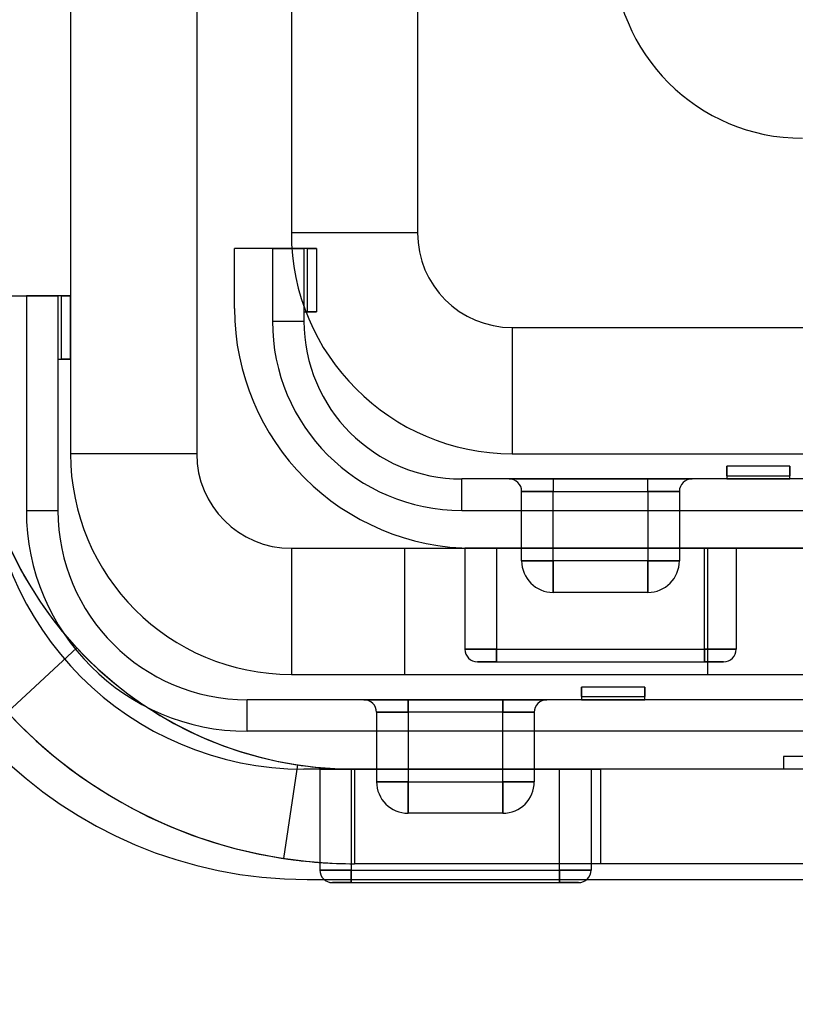
# Model space of a CAD drawing. Units: millimetres. Extents: x 5 to 292, y 5 to 205.
# Drawn here: x 56 to 57, y 82 to 82 of the extents above; entities that cross this region are included whole.
import ezdxf

# ---------------------------------------------------------------- set-up
doc = ezdxf.new("R2010")
doc.units = ezdxf.units.MM

msp = doc.modelspace()

# ---------------------------------------------------------------- linework, layer by layer
at = {"color": 7, "linetype": 'Continuous', "lineweight": 25}
for p, q in [((56.28924, 82.58267), (56.28924, 82.05038)), ((56.38924, 82.58267), (56.38924, 82.05038)), ((56.46424, 82.57815), (56.46424, 82.22538)), ((56.56424, 82.57815), (56.56424, 82.22538)), ((56.56424, 82.22538), (56.46424, 82.22538)), ((56.41924, 82.16538), (56.41924, 82.21288)), ((56.44924, 82.21288), (56.41924, 82.21288)), ((56.44924, 82.21288), (56.44924, 82.15538)), ((56.44924, 82.21288), (56.47424, 82.21288)), ((56.47424, 82.21288), (56.44924, 82.21288)), ((56.47424, 82.21288), (56.47424, 82.16288)), ((56.47424, 82.21288), (56.47424, 82.15538)), ((56.47674, 82.21288), (56.47424, 82.21288)), ((56.47674, 82.21288), (56.48424, 82.21288)), ((56.48424, 82.21288), (56.47674, 82.21288)), ((56.47674, 82.21288), (56.47674, 82.16288)), ((56.48424, 82.21288), (56.48424, 82.16288)), ((56.22424, 82.17538), (56.25424, 82.17538)), ((56.27924, 82.17538), (56.25424, 82.17538)), ((56.25424, 82.17538), (56.25424, 82.00538)), ((56.25424, 82.17538), (56.27924, 82.17538)), ((56.27924, 82.17538), (56.27924, 82.12538)), ((56.27924, 82.17538), (56.27924, 82.00538)), ((56.28174, 82.17538), (56.27924, 82.17538)), ((56.28174, 82.17538), (56.28924, 82.17538)), ((56.28924, 82.17538), (56.28174, 82.17538)), ((56.28174, 82.17538), (56.28174, 82.12538)), ((56.28924, 82.12538), (56.28924, 82.17538)), ((56.47424, 82.16288), (56.47674, 82.16288)), ((56.47674, 82.16288), (56.48424, 82.16288)), ((56.48424, 82.16288), (56.47674, 82.16288)), ((56.44924, 82.15538), (56.47424, 82.15538)), ((56.44924, 82.15538), (56.47424, 82.15538)), ((56.63924, 82.15038), (56.63924, 82.05038)), ((56.63924, 82.15038), (57.59924, 82.15038)), ((56.27924, 82.12538), (56.28174, 82.12538)), ((56.28174, 82.12538), (56.28924, 82.12538)), ((56.28924, 82.12538), (56.28174, 82.12538)), ((56.38924, 82.05038), (56.28924, 82.05038)), ((56.63924, 82.05038), (57.59924, 82.05038)), ((56.80924, 82.04038), (56.80924, 82.03288)), ((56.80924, 82.03288), (56.80924, 82.04038)), ((56.85924, 82.04038), (56.80924, 82.04038)), ((56.85924, 82.04038), (56.85924, 82.03288)), ((56.85924, 82.03288), (56.85924, 82.04038)), ((56.80924, 82.03288), (56.80924, 82.03038)), ((56.80924, 82.03288), (56.85924, 82.03288)), ((56.85924, 82.03038), (56.85924, 82.03288)), ((57.67924, 82.03038), (56.59924, 82.03038)), ((56.59924, 82.00538), (56.59924, 82.03038)), ((56.59924, 82.00538), (56.59924, 82.03038)), ((56.67174, 82.03038), (56.63674, 82.03038)), ((56.63674, 82.03038), (56.67174, 82.03038)), ((56.67174, 82.03038), (56.74674, 82.03038)), ((56.67174, 82.03038), (56.67174, 82.02038)), ((56.67174, 82.03038), (56.67174, 82.02038)), ((56.74674, 82.03038), (56.78174, 82.03038)), ((56.78174, 82.03038), (56.74674, 82.03038)), ((56.74674, 82.02038), (56.74674, 82.03038)), ((56.74674, 82.02038), (56.74674, 82.03038)), ((56.80924, 82.03038), (56.85924, 82.03038)), ((56.64674, 81.96538), (56.64674, 82.02038)), ((56.64674, 82.02038), (56.67174, 82.02038)), ((56.67174, 82.02038), (56.64674, 82.02038)), ((56.67174, 82.02038), (56.74674, 82.02038)), ((56.67174, 81.96538), (56.67174, 82.02038)), ((56.74674, 82.02038), (56.74674, 81.96538)), ((56.77174, 82.02038), (56.74674, 82.02038)), ((56.74674, 82.02038), (56.77174, 82.02038)), ((56.77174, 82.02038), (56.77174, 81.96538)), ((56.25424, 82.00538), (56.27924, 82.00538)), ((56.25424, 82.00538), (56.27924, 82.00538)), ((56.59924, 82.00538), (57.67924, 82.00538)), ((56.46424, 81.97538), (56.46424, 81.87538)), ((56.46424, 81.97538), (57.76424, 81.97538)), ((56.55424, 81.97538), (56.79424, 81.97538)), ((56.55424, 81.87538), (56.55424, 81.97538)), ((56.60174, 81.97538), (56.60174, 81.89538)), ((56.60174, 81.97538), (56.60924, 81.97538)), ((56.60924, 81.97538), (56.60174, 81.97538)), ((56.62674, 81.97538), (56.60924, 81.97538)), ((57.66924, 81.97538), (56.60924, 81.97538)), ((56.60924, 81.97538), (56.62674, 81.97538)), ((56.79174, 81.97538), (56.62674, 81.97538)), ((56.62674, 81.97538), (56.62674, 81.89538)), ((56.79174, 81.97538), (56.81674, 81.97538)), ((56.81674, 81.97538), (56.79174, 81.97538)), ((56.79174, 81.89538), (56.79174, 81.97538)), ((56.79424, 81.87538), (56.79424, 81.97538)), ((56.81674, 81.97538), (56.81674, 81.89538)), ((56.67174, 81.96538), (56.64674, 81.96538)), ((56.64674, 81.96538), (56.67174, 81.96538)), ((56.74674, 81.96538), (56.67174, 81.96538)), ((56.67174, 81.94038), (56.67174, 81.96538)), ((56.67174, 81.96538), (56.67174, 81.94038)), ((56.74674, 81.96538), (56.77174, 81.96538)), ((56.77174, 81.96538), (56.74674, 81.96538)), ((56.74674, 81.94038), (56.74674, 81.96538)), ((56.74674, 81.96538), (56.74674, 81.94038)), ((56.74674, 81.94038), (56.67174, 81.94038)), ((56.23924, 81.84543), (56.29424, 81.89642)), ((56.62674, 81.89538), (56.60174, 81.89538)), ((56.60174, 81.89538), (56.62674, 81.89538)), ((56.62674, 81.89538), (56.79174, 81.89538)), ((56.62674, 81.89538), (56.62674, 81.88538)), ((56.62674, 81.88538), (56.62674, 81.89538)), ((56.81674, 81.89538), (56.79174, 81.89538)), ((56.79174, 81.89538), (56.81674, 81.89538)), ((56.79174, 81.89538), (56.79174, 81.88538)), ((56.79174, 81.88538), (56.79174, 81.89538)), ((56.62674, 81.88538), (56.61174, 81.88538)), ((56.61174, 81.88538), (56.62674, 81.88538)), ((56.62674, 81.88538), (56.79174, 81.88538)), ((56.79174, 81.88538), (56.80674, 81.88538)), ((56.80674, 81.88538), (56.79174, 81.88538)), ((56.46424, 81.87538), (57.76424, 81.87538)), ((56.55424, 81.87538), (56.79424, 81.87538)), ((56.69424, 81.86538), (56.69424, 81.85788)), ((56.69424, 81.85788), (56.69424, 81.86538)), ((56.74424, 81.86538), (56.69424, 81.86538)), ((56.74424, 81.85788), (56.74424, 81.86538)), ((56.74424, 81.86538), (56.74424, 81.85788)), ((57.85924, 81.85538), (56.42924, 81.85538)), ((56.42924, 81.83038), (56.42924, 81.85538)), ((56.42924, 81.83038), (56.42924, 81.85538)), ((56.55674, 81.85538), (56.52174, 81.85538)), ((56.52174, 81.85538), (56.55674, 81.85538)), ((56.55674, 81.85538), (56.63174, 81.85538)), ((56.55674, 81.85538), (56.55674, 81.84538)), ((56.55674, 81.84538), (56.55674, 81.85538)), ((56.66674, 81.85538), (56.63174, 81.85538)), ((56.63174, 81.85538), (56.66674, 81.85538)), ((56.63174, 81.85538), (56.63174, 81.84538)), ((56.63174, 81.84538), (56.63174, 81.85538)), ((56.69424, 81.85788), (56.69424, 81.85538)), ((56.69424, 81.85788), (56.74424, 81.85788)), ((56.69424, 81.85538), (56.74424, 81.85538)), ((56.74424, 81.85538), (56.74424, 81.85788)), ((56.53174, 81.84538), (56.53174, 81.79038)), ((56.53174, 81.84538), (56.55674, 81.84538)), ((56.55674, 81.84538), (56.53174, 81.84538)), ((56.63174, 81.84538), (56.55674, 81.84538)), ((56.55674, 81.84538), (56.55674, 81.79038)), ((56.63174, 81.79038), (56.63174, 81.84538)), ((56.63174, 81.84538), (56.65674, 81.84538)), ((56.65674, 81.84538), (56.63174, 81.84538)), ((56.65674, 81.84538), (56.65674, 81.79038)), ((57.85924, 81.83038), (56.42924, 81.83038)), ((56.92356, 81.81038), (56.85436, 81.81038)), ((56.85436, 81.81038), (56.85436, 81.80038)), ((56.46924, 81.80377), (56.45799, 81.72962)), ((57.81424, 81.80038), (56.47424, 81.80038)), ((56.51174, 81.80038), (56.48674, 81.80038)), ((56.48674, 81.80038), (56.51174, 81.80038)), ((56.48674, 81.80038), (56.48674, 81.72038)), ((56.67674, 81.80038), (56.51174, 81.80038)), ((56.51174, 81.80038), (56.51174, 81.72038)), ((57.76424, 81.80038), (56.51424, 81.80038)), ((56.51424, 81.80038), (56.70924, 81.80038)), ((56.51424, 81.80038), (56.51424, 81.72538)), ((56.67674, 81.80038), (56.70174, 81.80038)), ((56.70174, 81.80038), (56.67674, 81.80038)), ((56.67674, 81.72038), (56.67674, 81.80038)), ((56.70174, 81.80038), (56.70174, 81.72038)), ((56.70924, 81.80038), (56.70924, 81.72538)), ((56.92356, 81.80038), (56.85436, 81.80038)), ((56.55674, 81.79038), (56.53174, 81.79038)), ((56.53174, 81.79038), (56.55674, 81.79038)), ((56.55674, 81.79038), (56.63174, 81.79038)), ((56.55674, 81.79038), (56.55674, 81.76538)), ((56.55674, 81.76538), (56.55674, 81.79038)), ((56.65674, 81.79038), (56.63174, 81.79038)), ((56.63174, 81.79038), (56.65674, 81.79038)), ((56.63174, 81.76538), (56.63174, 81.79038)), ((56.63174, 81.79038), (56.63174, 81.76538)), ((56.63174, 81.76538), (56.55674, 81.76538)), ((56.51174, 81.72038), (56.48674, 81.72038)), ((56.48674, 81.72038), (56.51174, 81.72038)), ((56.51174, 81.72038), (56.67674, 81.72038)), ((56.51174, 81.71038), (56.51174, 81.72038)), ((56.51174, 81.72038), (56.51174, 81.71038)), ((57.76424, 81.72538), (56.51424, 81.72538)), ((56.70924, 81.72538), (56.51424, 81.72538)), ((56.67674, 81.72038), (56.70174, 81.72038)), ((56.70174, 81.72038), (56.67674, 81.72038)), ((56.67674, 81.71038), (56.67674, 81.72038)), ((56.67674, 81.72038), (56.67674, 81.71038)), ((56.47674, 81.71288), (57.80174, 81.71288)), ((56.49674, 81.71038), (56.51174, 81.71038)), ((56.51174, 81.71038), (56.49674, 81.71038)), ((56.51174, 81.71038), (56.67674, 81.71038)), ((56.67674, 81.71038), (56.69174, 81.71038)), ((56.69174, 81.71038), (56.67674, 81.71038))]:
    msp.add_line(p, q, dxfattribs=at)
for centre, radius, start, end in [((56.86924, 82.45038), 0.15, 180, 270), ((56.86924, 82.45038), 0.15, 180, 270), ((56.63924, 82.22538), 0.175, 180, 270), ((56.63924, 82.22538), 0.175, 180, 270), ((56.63924, 82.22538), 0.075, 180, 270), ((56.63924, 82.22538), 0.075, 180, 270), ((56.60924, 82.16538), 0.19, 180, 270), ((56.60924, 82.16538), 0.19, 180, 270), ((56.59924, 82.15538), 0.15, 180, 270), ((56.59924, 82.15538), 0.15, 180, 270), ((56.59924, 82.15538), 0.125, 180, 270), ((56.59924, 82.15538), 0.125, 180, 270), ((56.51424, 82.10038), 0.375, 180, 270), ((56.51424, 82.10038), 0.3, 180, 270), ((56.51424, 82.10038), 0.3, 180, 222.83343), ((56.47674, 82.06288), 0.35, 180, 270), ((56.47674, 82.06288), 0.35, 180, 270), ((56.47424, 82.05038), 0.25, 180, 270), ((56.47424, 82.05038), 0.25, 180, 270), ((56.46424, 82.05038), 0.175, 180, 270), ((56.46424, 82.05038), 0.175, 180, 270), ((56.46424, 82.05038), 0.075, 180, 270), ((56.46424, 82.05038), 0.075, 180, 270), ((56.63674, 82.02038), 0.01, 0, 90), ((56.63674, 82.02038), 0.01, 0, 90), ((56.78174, 82.02038), 0.01, 90, 180), ((56.78174, 82.02038), 0.01, 90, 180), ((56.42924, 82.00538), 0.175, 180, 270), ((56.42924, 82.00538), 0.175, 180, 270), ((56.42924, 82.00538), 0.15, 180, 270), ((56.42924, 82.00538), 0.15, 180, 270), ((56.67174, 81.96538), 0.025, 180, 270), ((56.67174, 81.96538), 0.025, 180, 270), ((56.74674, 81.96538), 0.025, 270, 360), ((56.74674, 81.96538), 0.025, 270, 0), ((56.51424, 82.10038), 0.3, 222.83343, 270), ((56.61174, 81.89538), 0.01, 180, 270), ((56.61174, 81.89538), 0.01, 180, 270), ((56.80674, 81.89538), 0.01, 270, 0), ((56.80674, 81.89538), 0.01, 270, 360), ((56.52174, 81.84538), 0.01, 0, 90), ((56.52174, 81.84538), 0.01, 0, 90), ((56.66674, 81.84538), 0.01, 90, 180), ((56.66674, 81.84538), 0.01, 90, 180), ((56.51424, 82.10038), 0.375, 222.83343, 270), ((56.51424, 82.10038), 0.3, 261.37307, 270), ((56.51424, 82.10038), 0.3, 261.37307, 270), ((56.55674, 81.79038), 0.025, 180, 270), ((56.55674, 81.79038), 0.025, 180, 270), ((56.63174, 81.79038), 0.025, 270, 0), ((56.63174, 81.79038), 0.025, 270, 0), ((56.51424, 82.10038), 0.375, 261.37307, 270), ((56.51424, 82.10038), 0.375, 261.37307, 270), ((56.49674, 81.72038), 0.01, 180, 270), ((56.49674, 81.72038), 0.01, 180, 270), ((56.69174, 81.72038), 0.01, 270, 0), ((56.69174, 81.72038), 0.01, 270, 0)]:
    msp.add_arc(centre, radius, start, end, dxfattribs=at)
for points, knots in [([(55.46424, 84.85038), (55.46861, 84.19711), (55.47735, 82.89058), (55.5444, 81.14813), (55.63437, 79.62355), (55.7407, 78.31693), (55.88187, 77.00656), (56.03738, 75.91398), (56.19263, 75.03839), (56.29146, 74.60434), (56.34088, 74.38733)], [0, 0, 0, 0, 0.186308, 0.372613, 0.49723, 0.621858, 0.746458, 0.873056, 0.936533, 1, 1, 1, 1]), ([(56.34088, 74.38733), (56.2777, 74.66801), (56.15129, 75.22955), (56.01198, 76.08192), (55.8751, 77.08312), (55.74884, 78.23397), (55.64092, 79.54262), (55.56, 80.86179), (55.50449, 82.19063), (55.47042, 83.52035), (55.4663, 84.40699), (55.46424, 84.85038)], [0, 0, 0, 0, 0.082035, 0.164126, 0.246208, 0.370228, 0.494255, 0.62067, 0.747133, 0.873549, 1, 1, 1, 1])]:
    msp.add_open_spline(points, degree=3, knots=knots, dxfattribs=at)

doc.saveas('drawing.dxf')
